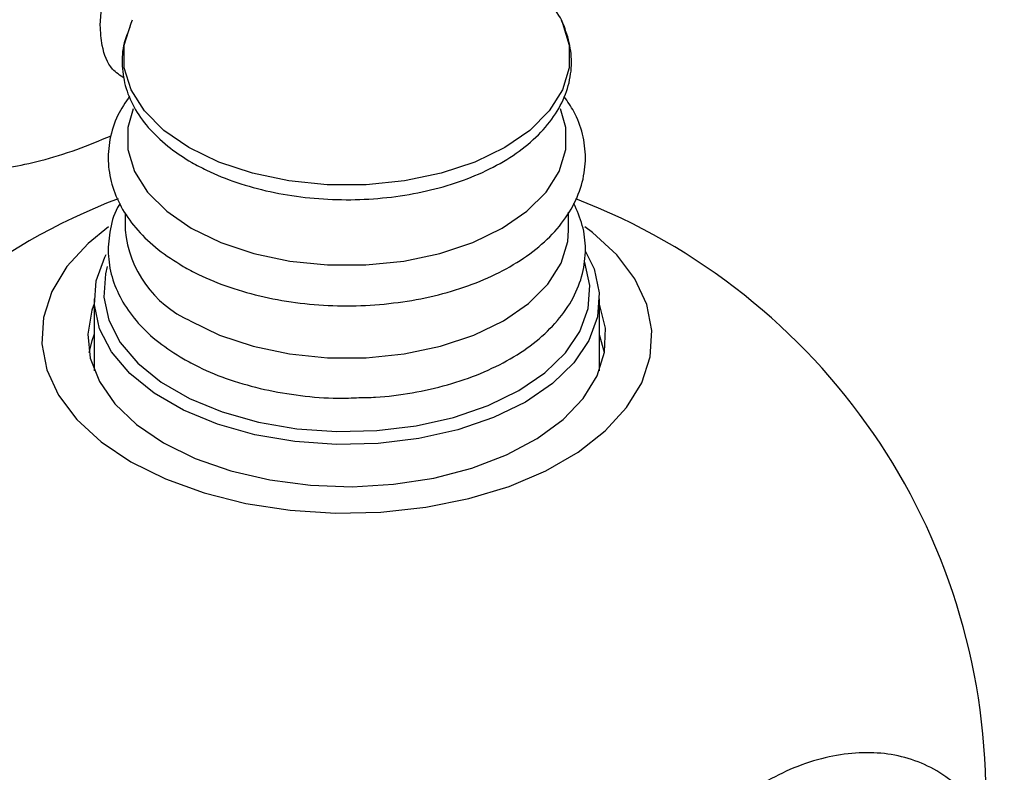
# Model space of a CAD drawing. Units: millimetres. Extents: x 5 to 995, y 5 to 995.
# Drawn here: x 810 to 837, y 848 to 868 of the extents above; entities that cross this region are included whole.
import ezdxf

# ---------------------------------------------------------------- set-up
doc = ezdxf.new("R2010")
doc.units = ezdxf.units.MM

msp = doc.modelspace()

# ---------------------------------------------------------------- linework, layer by layer
at = {"color": 7, "linetype": 'Continuous', "lineweight": 25}
for p, q in [((813.307, 862.793), (813.307, 862.327)), ((825.157, 862.327), (825.157, 862.806)), ((812.482, 860.489), (812.482, 858.652)), ((825.982, 858.652), (825.982, 860.489)), ((812.482, 858.652), (812.483, 858.572)), ((825.98, 858.572), (825.982, 858.652))]:
    msp.add_line(p, q, dxfattribs=at)
at = {"color": 8, "linetype": 'Continuous', "lineweight": 25, "flags": 128}
for points in [[(815.012, 864.533), (814.343, 864.993), (813.823, 865.513), (813.467, 866.077), (813.287, 866.668), (813.287, 867.269), (813.467, 867.86), (813.508, 867.943)], [(824.956, 867.942), (824.996, 867.86), (825.176, 867.269), (825.176, 866.668), (824.996, 866.077), (824.64, 865.513), (824.12, 864.993), (823.451, 864.533), (822.654, 864.147), (821.753, 863.847), (820.776, 863.641), (819.752, 863.537), (818.711, 863.537), (817.687, 863.641), (816.71, 863.847), (815.809, 864.147), (815.012, 864.533)]]:
    msp.add_lwpolyline(points, dxfattribs=at)
at = {"color": 7, "linetype": 'Continuous', "lineweight": 25, "flags": 128}
for points in [[(813.52, 865.571), (813.379, 865.072), (813.379, 864.481), (813.557, 863.898), (813.907, 863.343), (814.419, 862.831), (815.077, 862.378)], [(815.077, 862.378), (815.862, 861.998), (816.749, 861.702), (817.711, 861.5), (818.72, 861.397), (819.744, 861.397), (820.752, 861.5), (821.714, 861.702), (822.601, 861.998), (823.386, 862.378), (824.044, 862.831), (824.556, 863.343), (824.906, 863.898), (825.084, 864.481), (825.084, 865.072), (824.944, 865.568)], [(812.866, 862.414), (812.324, 861.974), (811.754, 861.352), (811.351, 860.688), (811.125, 859.996), (811.079, 859.293), (811.216, 858.593), (811.531, 857.913), (812.019, 857.268), (812.668, 856.672), (813.463, 856.138)], [(813.463, 856.138), (814.387, 855.679), (815.42, 855.305), (816.537, 855.023), (817.715, 854.841), (818.927, 854.762), (820.145, 854.789), (821.343, 854.92), (822.494, 855.152), (823.572, 855.481), (824.553, 855.899), (825.415, 856.397), (826.139, 856.963), (826.709, 857.585), (827.112, 858.25), (827.338, 858.941), (827.384, 859.645), (827.247, 860.344), (826.932, 861.024), (826.444, 861.669), (825.796, 862.265), (825.592, 862.418)], [(815.042, 859.908), (815.833, 859.525), (816.728, 859.227), (817.698, 859.023), (818.715, 858.919), (819.748, 858.919), (820.765, 859.023), (821.736, 859.227), (822.63, 859.525), (823.421, 859.908), (824.085, 860.365), (824.601, 860.881), (824.955, 861.441), (825.134, 862.028), (825.157, 862.327)], [(824.005, 857.734), (823.154, 857.318), (822.196, 856.989), (821.158, 856.755), (820.066, 856.623), (818.953, 856.596), (817.846, 856.676), (816.778, 856.859), (815.776, 857.142), (814.869, 857.516), (814.081, 857.971), (813.433, 858.495), (812.943, 859.073), (812.625, 859.69), (812.487, 860.328), (812.533, 860.971), (812.762, 861.601), (812.8, 861.673)], [(825.605, 861.772), (825.838, 861.289), (825.976, 860.65), (825.93, 860.007), (825.701, 859.377), (825.296, 858.778), (824.725, 858.225), (824.005, 857.734)], [(812.833, 861.353), (812.781, 861.158), (812.737, 860.538), (812.87, 859.923), (813.176, 859.329), (813.648, 858.773), (814.272, 858.268), (815.031, 857.83), (815.904, 857.47), (816.869, 857.198), (817.898, 857.021), (818.963, 856.944), (820.036, 856.97), (821.086, 857.097), (822.086, 857.322), (823.009, 857.64), (823.828, 858.04)], [(823.828, 858.04), (824.522, 858.513), (825.071, 859.045), (825.461, 859.623), (825.682, 860.229), (825.726, 860.849), (825.593, 861.463), (825.581, 861.495)], [(812.482, 860.362), (812.42, 860.189), (812.308, 859.549), (812.375, 858.907), (812.62, 858.279), (813.036, 857.682), (813.613, 857.132), (814.335, 856.642)], [(814.335, 856.642), (815.184, 856.225), (816.137, 855.892), (817.171, 855.652), (818.259, 855.511), (819.371, 855.472), (820.48, 855.536), (821.556, 855.703), (822.573, 855.967), (823.502, 856.322), (824.321, 856.758), (825.009, 857.264), (825.546, 857.828), (825.921, 858.434), (826.121, 859.067), (826.144, 859.71), (825.987, 860.347), (825.982, 860.362)], [(812.482, 859.545), (812.42, 859.373), (812.343, 859.06)], [(826.12, 859.06), (825.987, 859.53), (825.982, 859.545)]]:
    msp.add_lwpolyline(points, dxfattribs=at)
at = {"color": 7, "linetype": 'Continuous', "lineweight": 25}
for centre, radius, start, end in [((819.232, 847.221), 17.075, 110.9653, 180.2075), ((819.232, 847.221), 17.075, 0, 69.0122), ((816.268, 862.62), 2.976, 185.6534, 245.6668)]:
    msp.add_arc(centre, radius, start, end, dxfattribs=at)
for points, knots in [([(812.642, 867.807), (812.666, 868.11), (812.714, 868.716), (813.091, 869.712), (813.65, 870.612), (814.283, 871.298), (814.703, 871.529), (814.88, 871.627)], [0, 0, 0, 0, 0.213911, 0.427942, 0.642337, 0.849946, 1, 1, 1, 1]), ([(813.442, 867.761), (813.383, 867.62), (813.242, 867.283), (813.207, 866.719), (813.309, 866.111), (813.568, 865.533), (813.968, 864.995), (814.481, 864.526), (815.005, 864.177), (815.594, 863.866), (816.283, 863.587), (817.174, 863.341), (818.118, 863.187), (819.091, 863.126), (820.066, 863.16), (821.021, 863.287), (821.93, 863.507), (822.771, 863.814), (823.523, 864.204), (824.165, 864.671), (824.676, 865.206), (825.035, 865.794), (825.227, 866.414), (825.253, 867.04), (825.105, 867.639), (824.929, 868.053), (824.769, 868.248), (824.75, 868.271)], [0, 0, 0, 0, 0.029996, 0.071785, 0.112707, 0.15356, 0.195184, 0.237952, 0.275743, 0.299161, 0.343239, 0.387242, 0.431149, 0.47499, 0.518816, 0.562681, 0.606634, 0.650738, 0.695046, 0.739564, 0.784104, 0.828143, 0.871031, 0.912581, 0.953448, 0.994391, 1, 1, 1, 1]), ([(813.287, 866.392), (813.175, 866.462), (812.893, 866.639), (812.683, 867.162), (812.654, 867.62), (812.642, 867.807)], [0, 0, 0, 0, 0.280945, 0.707593, 1, 1, 1, 1]), ([(813.429, 865.904), (813.316, 865.738), (813.07, 865.376), (812.88, 864.761), (812.833, 864.106), (812.954, 863.47), (813.222, 862.869), (813.634, 862.309), (814.172, 861.794), (814.629, 861.505), (814.858, 861.36)], [0, 0, 0, 0, 0.110474, 0.241094, 0.367118, 0.49054, 0.613841, 0.739717, 0.869472, 1, 1, 1, 1]), ([(814.858, 861.36), (814.993, 861.287), (815.379, 861.075), (816.094, 860.787), (817.011, 860.529), (817.982, 860.364), (818.982, 860.292), (819.988, 860.317), (820.976, 860.436), (821.923, 860.648), (822.807, 860.95), (823.607, 861.338), (824.302, 861.807), (824.872, 862.351), (825.294, 862.955), (825.55, 863.6), (825.635, 864.258), (825.55, 864.898), (825.352, 865.452), (825.13, 865.765), (825.038, 865.894)], [0, 0, 0, 0, 0.031496, 0.090555, 0.149489, 0.208273, 0.266947, 0.325592, 0.38429, 0.443117, 0.502173, 0.561544, 0.621258, 0.681104, 0.740361, 0.798055, 0.853688, 0.907891, 0.961795, 1, 1, 1, 1]), ([(810.229, 864.006), (810.495, 864.058), (811.027, 864.16), (812, 864.462), (812.63, 864.723), (812.936, 864.849)], [0, 0, 0, 0, 0.339193, 0.67864, 1, 1, 1, 1]), ([(813.174, 863.036), (813.151, 863), (813.003, 862.765), (812.882, 862.286), (812.833, 861.631), (812.96, 860.992), (813.231, 860.39), (813.647, 859.83), (814.185, 859.318), (814.639, 859.031), (814.865, 858.889)], [0, 0, 0, 0, 0.025614, 0.169017, 0.307229, 0.442588, 0.577854, 0.716063, 0.858671, 1, 1, 1, 1]), ([(819.557, 857.851), (819.704, 857.853), (820.184, 857.859), (820.986, 857.97), (821.933, 858.18), (822.816, 858.485), (823.616, 858.875), (824.311, 859.348), (824.88, 859.895), (825.3, 860.504), (825.554, 861.153), (825.632, 861.813), (825.557, 862.454), (825.383, 862.847), (825.298, 863.041)], [0, 0, 0, 0, 0.038842, 0.12781, 0.216986, 0.306531, 0.396581, 0.487175, 0.577957, 0.667759, 0.755048, 0.83911, 0.92098, 1, 1, 1, 1]), ([(814.865, 858.889), (815, 858.815), (815.387, 858.603), (816.103, 858.315), (817.021, 858.056), (817.992, 857.895), (818.848, 857.823), (819.369, 857.844), (819.557, 857.851)], [0, 0, 0, 0, 0.105113, 0.302009, 0.498467, 0.694404, 0.889962, 1, 1, 1, 1]), ([(836.8, 845.336), (836.798, 845.347), (836.74, 845.661), (836.507, 846.202), (836.095, 846.924), (835.557, 847.505), (834.934, 847.943), (834.243, 848.231), (833.503, 848.371), (832.721, 848.368), (831.906, 848.22), (831.086, 847.943), (830.545, 847.654), (830.282, 847.514)], [0, 0, 0, 0, 0.0038572, 0.1100603, 0.214248, 0.3152445, 0.413038, 0.5089388, 0.6045161, 0.7014323, 0.8009403, 0.9032195, 1, 1, 1, 1])]:
    msp.add_open_spline(points, degree=3, knots=knots, dxfattribs=at)

doc.saveas('drawing.dxf')
